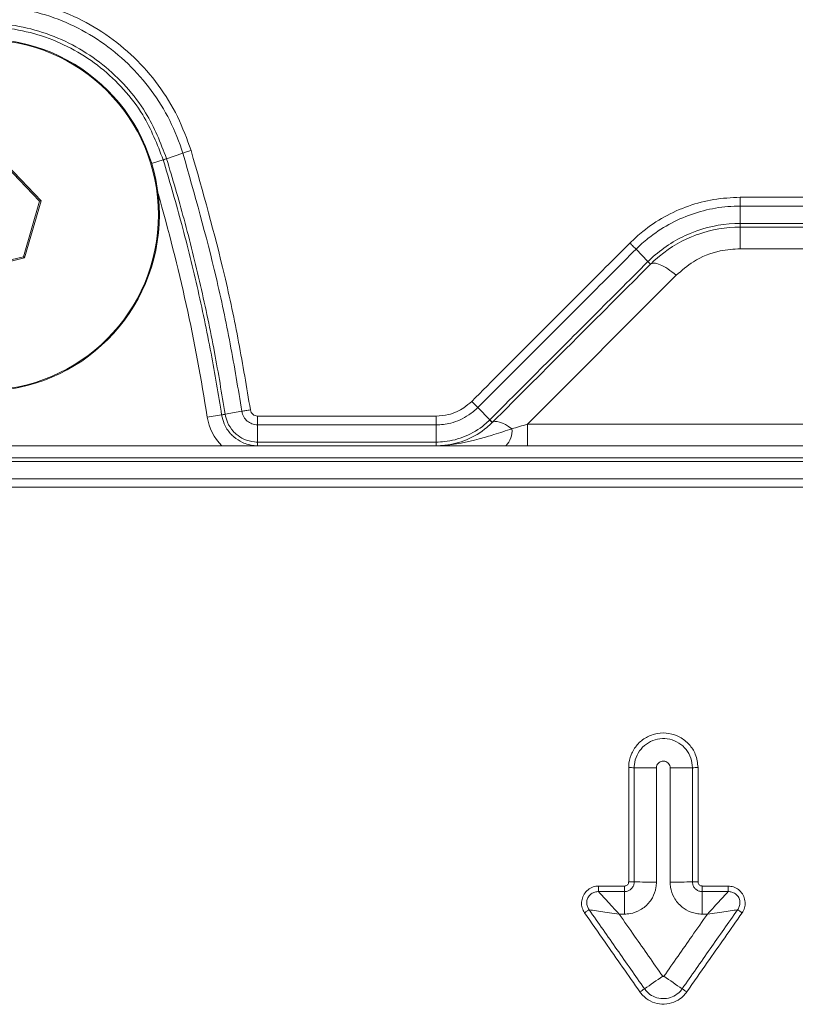
# Model space of a CAD drawing. Units: millimetres. Extents: x -617 to 3147, y -155 to 2467.
# Drawn here: x 1089 to 1153, y 1669 to 1750 of the extents above; entities that cross this region are included whole.
import ezdxf

# ---------------------------------------------------------------- set-up
doc = ezdxf.new("R2010")
doc.units = ezdxf.units.MM

msp = doc.modelspace()

# ---------------------------------------------------------------- linework, layer by layer
at = {"color": 7, "linetype": 'Continuous', "lineweight": 0}
for p, q in [((1102.729, 1738.67), (1101.398, 1738.22)), ((1090.924, 1734.729), (1087.622, 1738.167)), ((1091.055, 1734.762), (1087.66, 1738.297)), ((1101.121, 1738.113), (1101.118, 1738.125)), ((1089.598, 1730.151), (1090.924, 1734.729)), ((1089.692, 1730.054), (1091.055, 1734.762)), ((1090.924, 1734.729), (1091.055, 1734.762)), ((1148.629, 1734.321), (1148.627, 1732.892)), ((1140.046, 1730.764), (1141.028, 1729.744)), ((1195.443, 1730.807), (1148.626, 1730.807)), ((1084.932, 1728.881), (1089.692, 1730.054)), ((1084.97, 1729.01), (1089.598, 1730.151)), ((1089.598, 1730.151), (1089.692, 1730.054)), ((1143.357, 1728.625), (1131.103, 1716.371)), ((1127.021, 1717.732), (1128.003, 1716.717)), ((1105.926, 1717.131), (1104.74, 1716.948)), ((1107.592, 1717.426), (1106.216, 1717.182)), ((1108.892, 1716.311), (1108.891, 1714.89)), ((1123.592, 1716.311), (1123.591, 1714.89)), ((1128.21, 1716.503), (1128.207, 1716.499)), ((1131.103, 1716.371), (1204.553, 1716.371)), ((1131.103, 1714.589), (1131.103, 1716.371)), ((1066.641, 1714.589), (1105.951, 1714.589)), ((1131.103, 1714.589), (1129.333, 1714.589)), ((1204.553, 1714.589), (1131.103, 1714.589)), ((1139.096, 1677.881), (1136.961, 1677.881)), ((1136.962, 1678.344), (1139.097, 1678.344)), ((1147.631, 1677.881), (1145.496, 1677.881)), ((1145.497, 1678.344), (1147.632, 1678.344)), ((1139.094, 1676.032), (1138.662, 1676.032)), ((1145.926, 1676.032), (1145.494, 1676.032))]:
    msp.add_line(p, q, dxfattribs=at)
at = {"color": 8, "linetype": 'Continuous', "lineweight": 0}
msp.add_line((1101.118, 1738.125), (1100.161, 1737.832), dxfattribs=at)
at = {"color": 7, "linetype": 'Continuous', "lineweight": 0, "flags": 128}
for points in [[(1129.832, 1715.985), (1129.554, 1716.172), (1129.288, 1716.327), (1129.041, 1716.449), (1128.816, 1716.535), (1128.618, 1716.584), (1128.449, 1716.595), (1128.312, 1716.568), (1128.21, 1716.503)], [(1108.891, 1714.89), (1121.92, 1714.89), (1123.591, 1714.89)]]:
    msp.add_lwpolyline(points, dxfattribs=at)
at = {"color": 7, "linetype": 'Continuous', "lineweight": 0}
for radius in [14.5, 14.43]:
    msp.add_circle((1086.296, 1733.589), radius, dxfattribs=at)
for centre, radius, start, end in [((1101.764, 1736.882), 1.4, 105.2985, 117.47735), ((1108.891, 1717.589), 4.2, 188.78289, 225.58469), ((1126.162, 1714.816), 2.653, 39.47547, 45.92705), ((1128.088, 1715.822), 1.752, 315.28993, 5.3542), ((1139.503, 1671.9), 16.189, 88.59554, 90.21587), ((1141.486, 1752.879), 64.814, 268.59722, 270.21598), ((1143.104, 1753.37), 65.305, 269.78412, 271.39424), ((1145.09, 1671.745), 16.344, 89.78387, 91.39238), ((1139.503, 1660.812), 17.877, 88.72823, 90.19547), ((1141.486, 1750.24), 71.573, 268.72975, 270.19556), ((1143.104, 1750.801), 72.133, 269.80452, 271.26225), ((1145.09, 1660.636), 18.053, 89.80429, 91.26057), ((1781.244, 1676.285), 642.15, 179.857528, 180.022542), ((977.245, 1678.28), 161.852, 359.859, 0.02273), ((1712.876, 1676.285), 567.382, 179.83875, 180.02551), ((1002.49, 1678.28), 143.007, 359.84042, 0.02572), ((1083.122, 1754.938), 102.734, 304.11616, 305.13237), ((1191.608, 1740.855), 85.543, 234.8397, 236.06252), ((1155.3, 1648.405), 25.948, 124.12749, 125.13351), ((1131.796, 1651.98), 21.584, 54.83842, 56.05025)]:
    msp.add_arc(centre, radius, start, end, dxfattribs=at)
at = {"color": 8, "linetype": 'Continuous', "lineweight": 0}
msp.add_arc((957.685, 1694.227), 148.8, 8.78289, 16.04459, dxfattribs=at)
at = {"color": 7, "linetype": 'Continuous', "lineweight": 0}
msp.add_ellipse((1133.539, 1717.589), major_axis=(6.394, 2.182), ratio=0.059109, start_param=4.073939, end_param=4.301328, dxfattribs=at)
for points, knots in [([(1069.183, 1738.887), (1069.568, 1739.94), (1070.297, 1741.941), (1072.021, 1744.579), (1074.042, 1746.828), (1076.427, 1748.694), (1079.082, 1750.143), (1081.946, 1751.115), (1084.932, 1751.604), (1087.958, 1751.574), (1090.94, 1751.045), (1093.789, 1750.012), (1096.431, 1748.523), (1098.781, 1746.602), (1100.774, 1744.318), (1102.382, 1741.735), (1103.067, 1739.836), (1103.409, 1738.887)], [0, 0, 0, 0, 0.073625, 0.13979, 0.205955, 0.272029, 0.338102, 0.404145, 0.470188, 0.536291, 0.602395, 0.668601, 0.734808, 0.801104, 0.867401, 0.9337, 1, 1, 1, 1]), ([(1102.729, 1738.67), (1102.729, 1738.67), (1102.447, 1739.595), (1101.72, 1741.398), (1100.202, 1743.884), (1098.279, 1746.074), (1096.024, 1747.917), (1093.487, 1749.344), (1090.753, 1750.335), (1087.891, 1750.841), (1084.987, 1750.87), (1082.121, 1750.402), (1079.372, 1749.469), (1076.823, 1748.08), (1074.535, 1746.291), (1072.585, 1744.135), (1070.958, 1741.596), (1070.177, 1739.697), (1069.863, 1738.67), (1069.863, 1738.67)], [0, 0, 0, 0, 0.000001, 0.066321, 0.132641, 0.19894, 0.265239, 0.331436, 0.397632, 0.463719, 0.529806, 0.595835, 0.661865, 0.727933, 0.794002, 0.860176, 0.92635, 0.999999, 1, 1, 1, 1]), ([(1071.198, 1738.233), (1071.213, 1738.28), (1071.49, 1739.175), (1072.194, 1740.868), (1073.61, 1743.136), (1075.395, 1745.128), (1077.482, 1746.798), (1079.824, 1748.087), (1082.751, 1749.114), (1085.852, 1749.508), (1088.94, 1749.245), (1091.526, 1748.585), (1093.96, 1747.492), (1096.185, 1746.015), (1098.116, 1744.175), (1100.06, 1741.657), (1100.889, 1739.53), (1101.394, 1738.233)], [0, 0, 0, 0, 0.003684, 0.069998, 0.136312, 0.202598, 0.268883, 0.33511, 0.401337, 0.499653, 0.565783, 0.631913, 0.698059, 0.764206, 0.830426, 0.896646, 1, 1, 1, 1]), ([(1101.118, 1738.125), (1100.623, 1739.398), (1099.81, 1741.486), (1097.903, 1743.959), (1096.009, 1745.766), (1093.824, 1747.218), (1091.434, 1748.292), (1088.893, 1748.941), (1085.859, 1749.199), (1082.814, 1748.812), (1079.939, 1747.802), (1077.639, 1746.536), (1075.589, 1744.895), (1073.829, 1742.919), (1072.393, 1740.654), (1071.781, 1738.968), (1071.475, 1738.125)], [0, 0, 0, 0, 0.103299, 0.169507, 0.235714, 0.301875, 0.368035, 0.434195, 0.500355, 0.598718, 0.664964, 0.731211, 0.79749, 0.86377, 0.931885, 1, 1, 1, 1]), ([(1102.729, 1738.67), (1102.776, 1738.686), (1102.87, 1738.717), (1103.039, 1738.772), (1103.22, 1738.829), (1103.346, 1738.868), (1103.409, 1738.887)], [0, 0, 0, 0, 0.25, 0.5, 0.75, 1, 1, 1, 1]), ([(1107.592, 1717.426), (1107.285, 1719.275), (1106.671, 1722.973), (1105.169, 1730.09), (1103.693, 1735.281), (1102.729, 1738.67)], [0, 0, 0, 0, 0.257759, 0.515521, 1, 1, 1, 1]), ([(1103.409, 1738.887), (1104.377, 1735.482), (1105.859, 1730.265), (1107.368, 1723.115), (1107.984, 1719.401), (1108.292, 1717.545)], [0, 0, 0, 0, 0.484563, 0.742366, 1, 1, 1, 1]), ([(1105.926, 1717.131), (1105.647, 1718.824), (1105.064, 1722.366), (1103.932, 1727.707), (1102.626, 1733.016), (1101.609, 1736.461), (1101.121, 1738.113)], [0, 0, 0, 0, 0.238872, 0.499793, 0.760166, 1, 1, 1, 1]), ([(1101.394, 1738.233), (1101.396, 1738.229), (1101.397, 1738.224), (1101.398, 1738.22), (1101.398, 1738.22)], [0, 0, 0, 0, 0.9957065, 1, 1, 1, 1]), ([(1101.398, 1738.22), (1101.887, 1736.564), (1102.906, 1733.112), (1104.215, 1727.791), (1105.351, 1722.435), (1105.936, 1718.882), (1106.216, 1717.182)], [0, 0, 0, 0, 0.239743, 0.500004, 0.760806, 1, 1, 1, 1]), ([(1139.542, 1731.277), (1139.891, 1731.604), (1140.759, 1732.418), (1142.371, 1733.485), (1144.34, 1734.37), (1146.454, 1734.939), (1147.897, 1735.011), (1148.629, 1735.047)], [0, 0, 0, 0, 0.142291, 0.353664, 0.57116, 0.782513, 1, 1, 1, 1]), ([(1148.629, 1735.047), (1154.776, 1735.047), (1168.491, 1735.046), (1184.097, 1735.045), (1193.557, 1735.045), (1195.448, 1735.045)], [0, 0, 0, 0, 0.3938736, 0.8787747, 1, 1, 1, 1]), ([(1148.629, 1734.321), (1148.629, 1734.321), (1147.948, 1734.321), (1146.584, 1734.204), (1144.598, 1733.694), (1142.727, 1732.852), (1141.211, 1731.841), (1140.366, 1731.084), (1140.046, 1730.764), (1140.046, 1730.764)], [0, 0, 0, 0, 0.000006, 0.2144, 0.428793, 0.643233, 0.857674, 0.999994, 1, 1, 1, 1]), ([(1195.448, 1734.319), (1185.988, 1734.32), (1170.382, 1734.32), (1154.776, 1734.321), (1148.629, 1734.321)], [0, 0, 0, 0, 0.606126, 1, 1, 1, 1]), ([(1141.028, 1729.744), (1141.028, 1729.744), (1141.17, 1729.885), (1142.187, 1730.849), (1143.569, 1731.717), (1145.996, 1732.648), (1147.414, 1732.892), (1148.627, 1732.892), (1148.627, 1732.892)], [0, 0, 0, 0, 0.000007, 0.071597, 0.500431, 0.567294, 0.999993, 1, 1, 1, 1]), ([(1148.626, 1732.589), (1148.626, 1732.589), (1147.445, 1732.589), (1146.064, 1732.351), (1143.701, 1731.443), (1142.359, 1730.599), (1141.371, 1729.663), (1141.235, 1729.528), (1141.235, 1729.528)], [0, 0, 0, 0, 0.000007, 0.433342, 0.50029, 0.929544, 0.999993, 1, 1, 1, 1]), ([(1195.442, 1732.589), (1189.725, 1732.589), (1182.116, 1732.589), (1166.51, 1732.589), (1156.622, 1732.589), (1148.626, 1732.589)], [0, 0, 0, 0, 0.366367, 0.487598, 1, 1, 1, 1]), ([(1148.627, 1732.892), (1156.623, 1732.892), (1166.512, 1732.892), (1182.117, 1732.892), (1189.727, 1732.892), (1195.444, 1732.892)], [0, 0, 0, 0, 0.512407, 0.633637, 1, 1, 1, 1]), ([(1126.517, 1718.242), (1128.197, 1719.924), (1131.208, 1722.937), (1135.55, 1727.281), (1138.211, 1729.945), (1139.542, 1731.277)], [0, 0, 0, 0, 0.386976, 0.693495, 1, 1, 1, 1]), ([(1140.046, 1730.764), (1138.716, 1729.433), (1136.054, 1726.77), (1131.712, 1722.426), (1128.701, 1719.413), (1127.021, 1717.732)], [0, 0, 0, 0, 0.306516, 0.613029, 1, 1, 1, 1]), ([(1148.626, 1730.807), (1148.074, 1730.77), (1146.721, 1730.678), (1144.851, 1729.917), (1143.812, 1729.019), (1143.357, 1728.625)], [0, 0, 0, 0, 0.279274, 0.683765, 1, 1, 1, 1]), ([(1128.008, 1716.722), (1128.894, 1717.609), (1131.112, 1719.827), (1134.661, 1723.376), (1138.114, 1726.83), (1140.237, 1728.952), (1141.028, 1729.744)], [0, 0, 0, 0, 0.204286, 0.51099, 0.817698, 1, 1, 1, 1]), ([(1141.235, 1729.528), (1140.442, 1728.735), (1138.318, 1726.61), (1134.863, 1723.155), (1131.314, 1719.607), (1129.097, 1717.389), (1128.21, 1716.503)], [0, 0, 0, 0, 0.182675, 0.48924, 0.795806, 1, 1, 1, 1]), ([(1127.021, 1717.732), (1127.021, 1717.732), (1126.793, 1717.504), (1126.12, 1716.953), (1124.94, 1716.428), (1123.993, 1716.311), (1123.592, 1716.311), (1123.592, 1716.311)], [0, 0, 0, 0, 0.000016, 0.254131, 0.683313, 0.999984, 1, 1, 1, 1]), ([(1123.593, 1717.032), (1123.934, 1717.058), (1124.74, 1717.118), (1125.758, 1717.572), (1126.311, 1718.061), (1126.517, 1718.242)], [0, 0, 0, 0, 0.316693, 0.7459629, 1, 1, 1, 1]), ([(1127.021, 1717.732), (1126.986, 1717.768), (1126.917, 1717.839), (1126.792, 1717.966), (1126.657, 1718.102), (1126.564, 1718.195), (1126.517, 1718.242)], [0, 0, 0, 0, 0.25, 0.5, 0.75, 1, 1, 1, 1]), ([(1105.926, 1717.131), (1105.929, 1717.132), (1105.936, 1717.135), (1105.996, 1717.146), (1106.086, 1717.161), (1106.172, 1717.175), (1106.216, 1717.182)], [0, 0, 0, 0, 0.25, 0.5, 0.75, 1, 1, 1, 1]), ([(1108.891, 1714.589), (1108.798, 1714.592), (1108.371, 1714.604), (1107.674, 1714.796), (1107.041, 1715.2), (1106.518, 1715.711), (1106.115, 1716.316), (1105.983, 1716.882), (1105.926, 1717.131)], [0, 0, 0, 0, 0.065218, 0.302891, 0.499254, 0.590423, 0.820275, 1, 1, 1, 1]), ([(1106.216, 1717.182), (1106.216, 1717.182), (1106.251, 1716.956), (1106.397, 1716.448), (1106.75, 1715.901), (1107.223, 1715.44), (1107.794, 1715.075), (1108.422, 1714.908), (1108.808, 1714.89), (1108.891, 1714.89), (1108.891, 1714.89)], [0, 0, 0, 0, 0.000016, 0.179967, 0.409791, 0.500921, 0.697225, 0.934812, 0.999984, 1, 1, 1, 1]), ([(1108.892, 1716.311), (1108.891, 1716.311), (1108.732, 1716.311), (1108.422, 1716.368), (1108.024, 1716.605), (1107.723, 1716.963), (1107.617, 1717.265), (1107.592, 1717.426), (1107.592, 1717.426)], [0, 0, 0, 0, 0.000032, 0.257698, 0.496945, 0.735512, 0.999968, 1, 1, 1, 1]), ([(1108.292, 1717.545), (1108.312, 1717.471), (1108.35, 1717.331), (1108.493, 1717.168), (1108.676, 1717.055), (1108.818, 1717.04), (1108.892, 1717.033)], [0, 0, 0, 0, 0.265189, 0.504, 0.74295, 1, 1, 1, 1]), ([(1108.892, 1717.033), (1110.399, 1717.033), (1113.413, 1717.033), (1118.313, 1717.032), (1121.707, 1717.032), (1123.593, 1717.032)], [0, 0, 0, 0, 0.307552, 0.615103, 1, 1, 1, 1]), ([(1108.892, 1716.311), (1108.892, 1716.361), (1108.892, 1716.461), (1108.892, 1716.641), (1108.892, 1716.833), (1108.892, 1716.966), (1108.892, 1717.033)], [0, 0, 0, 0, 0.25, 0.5, 0.75, 1, 1, 1, 1]), ([(1123.592, 1716.311), (1121.706, 1716.311), (1118.313, 1716.311), (1113.413, 1716.311), (1110.399, 1716.311), (1108.892, 1716.311)], [0, 0, 0, 0, 0.384882, 0.692441, 1, 1, 1, 1]), ([(1123.591, 1714.89), (1123.591, 1714.89), (1123.822, 1714.89), (1124.637, 1714.935), (1126.049, 1715.297), (1127.266, 1716.033), (1127.868, 1716.582), (1128.003, 1716.717), (1128.003, 1716.717)], [0, 0, 0, 0, 0.000012, 0.141655, 0.500197, 0.882732, 0.999988, 1, 1, 1, 1]), ([(1128.207, 1716.499), (1128.062, 1716.362), (1127.442, 1715.777), (1126.16, 1715.021), (1124.685, 1714.626), (1123.832, 1714.597), (1123.591, 1714.589)], [0, 0, 0, 0, 0.117287, 0.499839, 0.858397, 1, 1, 1, 1]), ([(1123.591, 1714.589), (1123.596, 1714.589), (1123.785, 1714.589), (1124.959, 1714.627), (1126.552, 1714.968), (1128.432, 1715.532), (1129.337, 1715.825), (1129.832, 1715.985)], [0, 0, 0, 0, 0.002547, 0.091664, 0.565705, 0.762306, 1, 1, 1, 1]), ([(1128.003, 1716.717), (1128.003, 1716.717), (1128.004, 1716.719), (1128.006, 1716.72), (1128.008, 1716.722)], [0, 0, 0, 0, 0.008508, 1, 1, 1, 1]), ([(1108.891, 1714.589), (1108.887, 1714.589), (1108.254, 1714.589), (1107.337, 1714.589), (1106.271, 1714.589), (1105.951, 1714.589)], [0, 0, 0, 0, 0.003415, 0.701015, 1, 1, 1, 1]), ([(1123.591, 1714.589), (1123.034, 1714.589), (1120.59, 1714.589), (1116.568, 1714.589), (1112.226, 1714.589), (1109.769, 1714.589), (1108.891, 1714.589)], [0, 0, 0, 0, 0.113726, 0.498632, 0.820743, 1, 1, 1, 1]), ([(1129.333, 1714.589), (1128.701, 1714.589), (1127.59, 1714.589), (1125.694, 1714.589), (1124.436, 1714.589), (1123.698, 1714.589), (1123.594, 1714.589), (1123.591, 1714.589)], [0, 0, 0, 0, 0.280061, 0.491853, 0.926539, 0.997782, 1, 1, 1, 1]), ([(968.041, 1713.589), (969.948, 1713.589), (979.482, 1713.589), (992.83, 1713.589), (1008.085, 1713.589), (1023.341, 1713.589), (1038.596, 1713.589), (1057.665, 1713.589), (1072.92, 1713.589), (1088.175, 1713.589), (1103.431, 1713.589), (1118.686, 1713.589), (1137.755, 1713.589), (1153.01, 1713.589), (1168.265, 1713.589), (1184.174, 1713.589), (1196.27, 1713.589), (1204.551, 1713.589)], [0, 0, 0, 0, 0.024188, 0.12094, 0.169315, 0.217691, 0.314443, 0.362819, 0.45957, 0.507946, 0.556322, 0.653073, 0.701449, 0.798201, 0.846577, 0.894952, 1, 1, 1, 1]), ([(1204.554, 1713.303), (1196.272, 1713.303), (1184.176, 1713.304), (1168.267, 1713.304), (1153.011, 1713.304), (1137.756, 1713.304), (1118.686, 1713.304), (1103.431, 1713.304), (1088.175, 1713.304), (1072.92, 1713.304), (1057.664, 1713.304), (1038.595, 1713.304), (1023.339, 1713.304), (1008.084, 1713.304), (992.828, 1713.304), (979.48, 1713.303), (969.945, 1713.303), (968.038, 1713.303)], [0, 0, 0, 0, 0.105048, 0.153424, 0.2018, 0.298551, 0.346927, 0.443678, 0.492054, 0.54043, 0.637181, 0.685557, 0.782308, 0.830684, 0.87906, 0.975812, 1, 1, 1, 1]), ([(1204.56, 1711.179), (1165.233, 1711.18), (1086.578, 1711.183), (1007.924, 1711.181), (968.596, 1711.179)], [0, 0, 0, 0, 0.499997, 1, 1, 1, 1]), ([(968.597, 1711.874), (978.132, 1711.874), (991.48, 1711.875), (1008.643, 1711.875), (1023.898, 1711.875), (1039.154, 1711.875), (1058.223, 1711.876), (1073.479, 1711.876), (1088.734, 1711.876), (1103.99, 1711.876), (1119.245, 1711.876), (1134.501, 1711.875), (1149.756, 1711.875), (1165.012, 1711.875), (1184.551, 1711.874), (1196.462, 1711.874), (1204.559, 1711.874)], [0, 0, 0, 0, 0.121224, 0.169713, 0.218203, 0.315181, 0.36367, 0.460649, 0.509138, 0.557627, 0.654605, 0.703094, 0.751584, 0.848562, 0.897052, 1, 1, 1, 1]), ([(1139.442, 1688.089), (1139.443, 1688.133), (1139.448, 1688.496), (1139.6, 1689.178), (1140.111, 1690.009), (1140.87, 1690.625), (1141.789, 1690.954), (1142.766, 1690.96), (1143.691, 1690.643), (1144.453, 1690.038), (1145.028, 1689.166), (1145.108, 1688.467), (1145.152, 1688.089)], [0, 0, 0, 0, 0.014742, 0.122159, 0.229568, 0.336967, 0.444358, 0.551749, 0.659145, 0.76655, 0.873965, 1, 1, 1, 1]), ([(1144.693, 1688.084), (1144.666, 1688.354), (1144.613, 1688.893), (1144.2, 1689.61), (1143.592, 1690.155), (1142.832, 1690.467), (1142.013, 1690.51), (1141.226, 1690.28), (1140.56, 1689.802), (1140.091, 1689.131), (1139.914, 1688.521), (1139.902, 1688.168), (1139.9, 1688.084)], [0, 0, 0, 0, 0.107384, 0.214768, 0.322145, 0.429511, 0.536869, 0.644226, 0.751588, 0.85896, 0.966342, 1, 1, 1, 1]), ([(1142.858, 1688.065), (1142.858, 1688.067), (1142.858, 1688.131), (1142.835, 1688.26), (1142.74, 1688.428), (1142.595, 1688.555), (1142.438, 1688.618), (1142.272, 1688.636), (1142.106, 1688.608), (1141.937, 1688.515), (1141.809, 1688.372), (1141.741, 1688.213), (1141.734, 1688.108), (1141.731, 1688.065)], [0, 0, 0, 0, 0.002363, 0.109807, 0.217249, 0.324647, 0.431975, 0.498978, 0.606294, 0.713602, 0.820895, 0.928259, 1, 1, 1, 1]), ([(1139.442, 1678.689), (1139.442, 1680.356), (1139.442, 1683.489), (1139.442, 1686.622), (1139.442, 1688.089)], [0, 0, 0, 0, 0.531896, 1, 1, 1, 1]), ([(1139.9, 1688.084), (1139.9, 1686.751), (1139.9, 1683.618), (1139.9, 1680.485), (1139.9, 1678.685)], [0, 0, 0, 0, 0.425504, 1, 1, 1, 1]), ([(1141.731, 1688.065), (1141.731, 1686.507), (1141.731, 1683.374), (1141.731, 1680.241), (1141.731, 1678.668)], [0, 0, 0, 0, 0.497601, 1, 1, 1, 1]), ([(1142.858, 1678.668), (1142.858, 1680.242), (1142.858, 1683.374), (1142.858, 1686.507), (1142.858, 1688.065)], [0, 0, 0, 0, 0.502395, 1, 1, 1, 1]), ([(1144.693, 1678.685), (1144.693, 1680.018), (1144.693, 1683.151), (1144.693, 1686.284), (1144.693, 1688.084)], [0, 0, 0, 0, 0.425504, 1, 1, 1, 1]), ([(1145.152, 1688.089), (1145.152, 1686.422), (1145.152, 1683.289), (1145.152, 1680.156), (1145.152, 1678.689)], [0, 0, 0, 0, 0.531899, 1, 1, 1, 1]), ([(1139.9, 1678.685), (1139.891, 1678.594), (1139.873, 1678.414), (1139.735, 1678.173), (1139.531, 1677.991), (1139.305, 1677.895), (1139.155, 1677.885), (1139.096, 1677.881)], [0, 0, 0, 0, 0.214705, 0.42941, 0.644115, 0.858814, 1, 1, 1, 1]), ([(1139.097, 1678.344), (1139.136, 1678.348), (1139.213, 1678.355), (1139.317, 1678.415), (1139.395, 1678.502), (1139.436, 1678.6), (1139.44, 1678.664), (1139.442, 1678.689)], [0, 0, 0, 0, 0.214695, 0.429392, 0.644096, 0.858806, 1, 1, 1, 1]), ([(1145.496, 1677.881), (1145.406, 1677.89), (1145.225, 1677.908), (1144.984, 1678.047), (1144.803, 1678.25), (1144.706, 1678.476), (1144.697, 1678.626), (1144.693, 1678.685)], [0, 0, 0, 0, 0.2146824, 0.4293648, 0.6440471, 0.8587357, 1, 1, 1, 1]), ([(1145.152, 1678.689), (1145.155, 1678.65), (1145.163, 1678.573), (1145.223, 1678.469), (1145.31, 1678.391), (1145.407, 1678.35), (1145.471, 1678.346), (1145.497, 1678.344)], [0, 0, 0, 0, 0.214692, 0.429383, 0.644065, 0.858743, 1, 1, 1, 1]), ([(1135.811, 1676.133), (1135.735, 1676.268), (1135.585, 1676.538), (1135.542, 1677.012), (1135.646, 1677.478), (1135.904, 1677.89), (1136.284, 1678.193), (1136.66, 1678.329), (1136.89, 1678.341), (1136.962, 1678.344)], [0, 0, 0, 0, 0.151097, 0.302016, 0.457849, 0.615177, 0.772501, 0.929554, 1, 1, 1, 1]), ([(1136.961, 1677.881), (1136.961, 1677.881), (1136.914, 1677.884), (1136.758, 1677.882), (1136.494, 1677.807), (1136.218, 1677.607), (1136.032, 1677.316), (1135.968, 1676.983), (1136.02, 1676.66), (1136.122, 1676.472), (1136.186, 1676.392), (1136.186, 1676.392)], [0, 0, 0, 0, 0.000028, 0.067712, 0.223068, 0.382508, 0.543007, 0.701656, 0.853268, 0.999972, 1, 1, 1, 1]), ([(1136.962, 1678.344), (1136.962, 1678.296), (1136.962, 1678.199), (1136.962, 1678.066), (1136.962, 1677.952), (1136.961, 1677.905), (1136.961, 1677.881)], [0, 0, 0, 0, 0.25, 0.5, 0.75, 1, 1, 1, 1]), ([(1136.961, 1677.881), (1136.97, 1677.872), (1137.026, 1677.809), (1137.212, 1677.604), (1137.593, 1677.188), (1138.114, 1676.623), (1138.479, 1676.229), (1138.662, 1676.032)], [0, 0, 0, 0, 0.025019, 0.165025, 0.443285, 0.721634, 1, 1, 1, 1]), ([(1141.731, 1678.668), (1141.723, 1678.517), (1141.7, 1678.072), (1141.492, 1677.508), (1141.063, 1676.862), (1140.458, 1676.346), (1139.7, 1676.064), (1139.25, 1676.04), (1139.094, 1676.032)], [0, 0, 0, 0, 0.109266, 0.323882, 0.425354, 0.67244, 0.887071, 1, 1, 1, 1]), ([(1145.494, 1676.032), (1145.333, 1676.041), (1144.878, 1676.066), (1144.306, 1676.284), (1143.665, 1676.721), (1143.156, 1677.331), (1142.887, 1678.082), (1142.865, 1678.523), (1142.858, 1678.668)], [0, 0, 0, 0, 0.116773, 0.331383, 0.432821, 0.679892, 0.894486, 1, 1, 1, 1]), ([(1145.926, 1676.032), (1146.109, 1676.229), (1146.475, 1676.623), (1146.997, 1677.188), (1147.379, 1677.604), (1147.566, 1677.809), (1147.623, 1677.872), (1147.631, 1677.881)], [0, 0, 0, 0, 0.278365, 0.556713, 0.834973, 0.974978, 1, 1, 1, 1]), ([(1147.631, 1677.881), (1147.631, 1677.905), (1147.631, 1677.952), (1147.632, 1678.066), (1147.632, 1678.199), (1147.632, 1678.296), (1147.632, 1678.344)], [0, 0, 0, 0, 0.25, 0.5, 0.75, 1, 1, 1, 1]), ([(1148.407, 1676.392), (1148.407, 1676.392), (1148.436, 1676.429), (1148.524, 1676.559), (1148.613, 1676.818), (1148.608, 1677.16), (1148.476, 1677.479), (1148.24, 1677.723), (1147.946, 1677.864), (1147.734, 1677.888), (1147.631, 1677.881), (1147.631, 1677.881)], [0, 0, 0, 0, 0.000028, 0.067725, 0.22309, 0.382531, 0.54302, 0.701656, 0.853265, 0.999972, 1, 1, 1, 1]), ([(1147.632, 1678.344), (1147.786, 1678.328), (1148.093, 1678.297), (1148.506, 1678.06), (1148.828, 1677.708), (1149.018, 1677.26), (1149.048, 1676.775), (1148.944, 1676.389), (1148.821, 1676.194), (1148.783, 1676.133)], [0, 0, 0, 0, 0.151095, 0.302012, 0.457835, 0.615154, 0.772477, 0.929536, 1, 1, 1, 1]), ([(1136.186, 1676.392), (1136.951, 1675.3), (1138.47, 1673.131), (1139.988, 1670.961), (1140.743, 1669.884)], [0, 0, 0, 0, 0.50347, 1, 1, 1, 1]), ([(1136.186, 1676.392), (1136.198, 1676.39), (1136.28, 1676.377), (1136.551, 1676.334), (1137.106, 1676.252), (1137.864, 1676.143), (1138.396, 1676.069), (1138.662, 1676.032)], [0, 0, 0, 0, 0.025039, 0.165042, 0.443296, 0.72164, 1, 1, 1, 1]), ([(1143.85, 1669.884), (1144.614, 1670.976), (1146.133, 1673.146), (1147.652, 1675.315), (1148.407, 1676.392)], [0, 0, 0, 0, 0.503458, 1, 1, 1, 1]), ([(1145.926, 1676.032), (1146.192, 1676.069), (1146.724, 1676.143), (1147.484, 1676.252), (1148.04, 1676.334), (1148.312, 1676.377), (1148.394, 1676.39), (1148.407, 1676.392)], [0, 0, 0, 0, 0.27836, 0.556704, 0.834959, 0.974962, 1, 1, 1, 1]), ([(1140.368, 1669.625), (1139.412, 1670.991), (1137.893, 1673.16), (1136.374, 1675.329), (1135.811, 1676.133)], [0, 0, 0, 0, 0.629339, 1, 1, 1, 1]), ([(1138.662, 1676.032), (1139.084, 1675.43), (1140.277, 1673.725), (1141.471, 1672.021), (1142.242, 1670.92)], [0, 0, 0, 0, 0.353517, 1, 1, 1, 1]), ([(1142.346, 1670.92), (1143.118, 1672.022), (1144.312, 1673.726), (1145.505, 1675.43), (1145.926, 1676.032)], [0, 0, 0, 0, 0.646968, 1, 1, 1, 1]), ([(1148.783, 1676.133), (1147.827, 1674.768), (1146.308, 1672.599), (1144.789, 1670.429), (1144.226, 1669.625)], [0, 0, 0, 0, 0.629335, 1, 1, 1, 1]), ([(1142.242, 1670.92), (1142.242, 1670.919), (1142.247, 1670.913), (1142.257, 1670.903), (1142.277, 1670.894), (1142.296, 1670.892), (1142.314, 1670.895), (1142.332, 1670.903), (1142.341, 1670.914), (1142.346, 1670.92)], [0, 0, 0, 0, 0.009473, 0.184846, 0.360444, 0.536052, 0.647134, 0.823421, 1, 1, 1, 1]), ([(1140.743, 1669.884), (1140.81, 1669.798), (1141.008, 1669.544), (1141.458, 1669.232), (1142.079, 1669.051), (1142.728, 1669.088), (1143.326, 1669.337), (1143.68, 1669.651), (1143.827, 1669.854), (1143.85, 1669.884)], [0, 0, 0, 0, 0.090391, 0.266031, 0.441669, 0.617301, 0.792934, 0.968577, 1, 1, 1, 1]), ([(1144.226, 1669.625), (1144.159, 1669.538), (1143.959, 1669.277), (1143.487, 1668.902), (1142.779, 1668.625), (1141.973, 1668.598), (1141.206, 1668.84), (1140.673, 1669.229), (1140.44, 1669.532), (1140.368, 1669.625)], [0, 0, 0, 0, 0.072716, 0.219241, 0.394831, 0.570413, 0.74599, 0.921567, 1, 1, 1, 1])]:
    msp.add_open_spline(points, degree=3, knots=knots, dxfattribs=at)
for points in [[(1101.121, 1738.113), (1101.124, 1738.116), (1101.13, 1738.122), (1101.187, 1738.145), (1101.273, 1738.177), (1101.357, 1738.205), (1101.398, 1738.22)], [(1148.629, 1734.321), (1148.629, 1734.372), (1148.629, 1734.473), (1148.629, 1734.653), (1148.629, 1734.846), (1148.629, 1734.98), (1148.629, 1735.047)], [(1148.626, 1732.589), (1148.626, 1732.593), (1148.626, 1732.601), (1148.627, 1732.663), (1148.627, 1732.757), (1148.627, 1732.847), (1148.627, 1732.892)], [(1148.626, 1730.807), (1148.626, 1731.061), (1148.626, 1731.569), (1148.626, 1732.135), (1148.626, 1732.517), (1148.626, 1732.565), (1148.626, 1732.589)], [(1140.046, 1730.764), (1140.012, 1730.8), (1139.942, 1730.872), (1139.817, 1731), (1139.682, 1731.136), (1139.589, 1731.23), (1139.542, 1731.277)], [(1141.232, 1729.525), (1141.231, 1729.528), (1141.227, 1729.535), (1141.187, 1729.582), (1141.123, 1729.65), (1141.062, 1729.714), (1141.031, 1729.747)], [(1143.357, 1728.625), (1143.12, 1728.81), (1142.648, 1729.181), (1142.014, 1729.519), (1141.502, 1729.668), (1141.324, 1729.574), (1141.235, 1729.528)], [(1107.592, 1717.426), (1107.641, 1717.435), (1107.737, 1717.453), (1107.911, 1717.482), (1108.098, 1717.513), (1108.227, 1717.534), (1108.292, 1717.545)], [(1123.592, 1716.311), (1123.592, 1716.361), (1123.593, 1716.461), (1123.593, 1716.641), (1123.593, 1716.833), (1123.593, 1716.966), (1123.593, 1717.032)], [(1128.207, 1716.499), (1128.205, 1716.503), (1128.201, 1716.509), (1128.159, 1716.554), (1128.096, 1716.621), (1128.034, 1716.685), (1128.003, 1716.717)], [(1108.891, 1714.589), (1108.891, 1714.593), (1108.891, 1714.6), (1108.891, 1714.662), (1108.891, 1714.755), (1108.891, 1714.845), (1108.891, 1714.89)], [(1123.591, 1714.589), (1123.591, 1714.593), (1123.591, 1714.6), (1123.591, 1714.662), (1123.591, 1714.755), (1123.591, 1714.845), (1123.591, 1714.89)], [(1135.811, 1676.133), (1135.85, 1676.161), (1135.93, 1676.216), (1136.038, 1676.291), (1136.129, 1676.354), (1136.167, 1676.379), (1136.186, 1676.392)], [(1148.407, 1676.392), (1148.426, 1676.379), (1148.464, 1676.354), (1148.555, 1676.291), (1148.664, 1676.216), (1148.743, 1676.161), (1148.783, 1676.133)]]:
    msp.add_open_spline(points, degree=3, dxfattribs=at)

doc.saveas('drawing.dxf')
